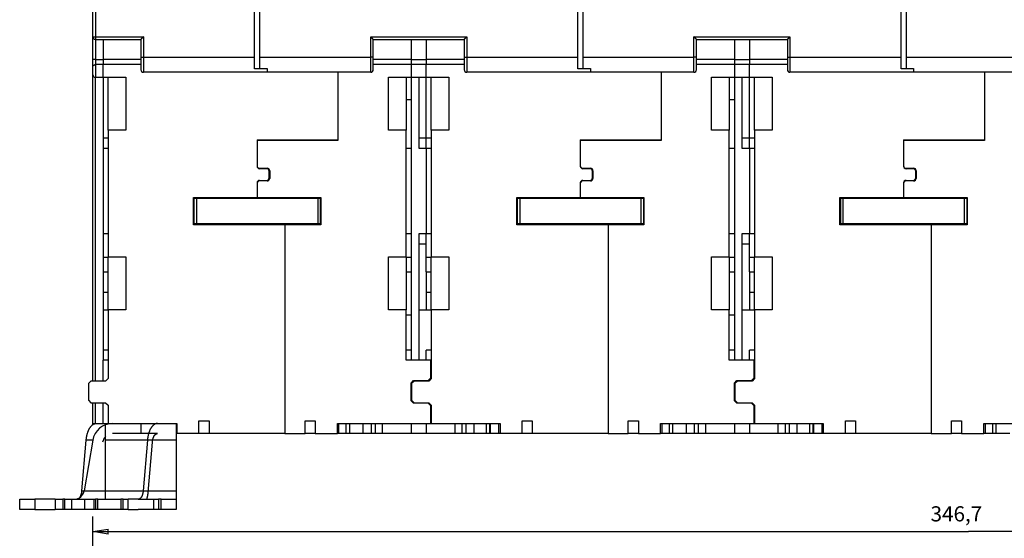
# Model space of a CAD drawing. Extents: x 113 to 841, y 0 to 544.
# Drawn here: x 389 to 584, y 333 to 436 of the extents above; entities that cross this region are included whole.
import ezdxf

# ---------------------------------------------------------------- set-up
doc = ezdxf.new("R2010")
doc.units = 0
doc.linetypes.add('HIDDENNEW0', pattern=[4.5, 1.5, -1.5, 1.5])
for name, color, linetype in [('5', 7, 'CONTINUOUS'), ('MUOTOVIIVAT', 40, 'HIDDENNEW0'), ('TANGVIIVATNONDEF', 3, 'HIDDENNEW0')]:
    doc.layers.add(name, color=color, linetype=linetype)
doc.styles.get("Standard").update_dxf_attribs({"font": 'monotxt.shx'})
doc.dimstyles.new('DSTYLE1', dxfattribs={"dimtxt": 3, "dimasz": 3, "dimexe": 3, "dimexo": 0, "dimgap": 2, "dimtad": 1, "dimrnd": 0.1, "dimzin": 3, "dimcen": 0.09, "dimazin": 3, "dimtp": 1, "dimtm": 1, "dimtfac": 1, "dimtofl": 0, "dimtmove": 0, "dimatfit": 3})

# ---------------------------------------------------------------- blocks, each defined once
blk = doc.blocks.new('_AH1')
at = {"color": 0, "linetype": 'CONTINUOUS'}
for p, q in [((-1, 0.166667), (0, 0)), ((-1, 0.166667), (-1, -0.166667)), ((0, 0), (-1, -0.166667)), ((0, 0), (-1, 0))]:
    blk.add_line(p, q, dxfattribs=at)
blk = doc.blocks.new('*D2295')
at = {"layer": '5', "color": 1, "linetype": 'CONTINUOUS'}
for p, q in [((403.90913, 261.25788), (403.90913, 337.25282)), ((750.60913, 223.21725), (750.60913, 337.25282)), ((403.90913, 334.25282), (577.25913, 334.25282)), ((750.60913, 334.25282), (577.25913, 334.25282))]:
    blk.add_line(p, q, dxfattribs=at)
at = {"layer": '5', "color": 1, "xscale": 3, "yscale": 3, "zscale": 3, "rotation": 180}
blk.add_blockref('_AH1', (403.90913, 334.25282), dxfattribs=at)
at = {"layer": '5', "color": 1, "xscale": 3, "yscale": 3, "zscale": 3}
blk.add_blockref('_AH1', (750.60913, 334.25282), dxfattribs=at)
at = {"layer": '5', "color": 1, "linetype": 'CONTINUOUS'}
blk.add_text('346,7', height=3, rotation=360, dxfattribs=at).set_placement((569.75913, 336.25382))

msp = doc.modelspace()

# ---------------------------------------------------------------- linework, layer by layer
at = {"layer": 'MUOTOVIIVAT', "color": 40, "linetype": 'CONTINUOUS'}
for p, q in [((403.90913, 432.13452), (403.90913, 524.63452)), ((435.90913, 428.13452), (435.90913, 526.13452)), ((436.90913, 526.13452), (436.90913, 428.13452)), ((499.90913, 428.13452), (499.90913, 526.13452)), ((500.90913, 526.13452), (500.90913, 428.13452)), ((563.90913, 428.13452), (563.90913, 526.13452)), ((564.90913, 526.13452), (564.90913, 428.13452)), ((403.90913, 427.63452), (403.90913, 432.13455)), ((404.40913, 431.63452), (413.40913, 431.63452)), ((405.90913, 431.63448), (405.90913, 427.63452)), ((413.40913, 431.63452), (413.40913, 428.13452)), ((459.40913, 431.63452), (477.40913, 431.63452)), ((459.40913, 428.13452), (459.40913, 431.63452)), ((466.90913, 431.63448), (466.90913, 427.63452)), ((469.90913, 431.63448), (469.90913, 427.63452)), ((477.40913, 431.63452), (477.40913, 428.13452)), ((523.40913, 431.63452), (541.40913, 431.63452)), ((523.40913, 428.13452), (523.40913, 431.63452)), ((530.90913, 431.63448), (530.90913, 427.63452)), ((533.90913, 431.63448), (533.90913, 427.63452)), ((541.40913, 431.63452), (541.40913, 428.13452)), ((403.90913, 426.2203), (403.90913, 427.63452)), ((405.90913, 427.63452), (405.90913, 426.63452)), ((413.40913, 427.63352), (405.90913, 427.63352)), ((413.40913, 428.13452), (413.40913, 425.63452)), ((435.90913, 425.81288), (435.90913, 428.13452)), ((436.90913, 428.13452), (436.90913, 425.89845)), ((459.40913, 425.63452), (459.40913, 428.13452)), ((466.90913, 427.63352), (459.40913, 427.63352)), ((466.90913, 427.63452), (466.90913, 426.63452)), ((466.90913, 427.63452), (469.90913, 427.63452)), ((469.90913, 427.63452), (469.90913, 426.63452)), ((477.40913, 427.63352), (469.90913, 427.63352)), ((477.40913, 428.13452), (477.40913, 425.63452)), ((499.90913, 425.81288), (499.90913, 428.13452)), ((500.90913, 428.13452), (500.90913, 425.89845)), ((523.40913, 425.63452), (523.40913, 428.13452)), ((530.90913, 427.63352), (523.40913, 427.63352)), ((530.90913, 427.63452), (530.90913, 426.63452)), ((530.90913, 427.63452), (533.90913, 427.63452)), ((533.90913, 427.63452), (533.90913, 426.63452)), ((541.40913, 427.63352), (533.90913, 427.63352)), ((541.40913, 428.13452), (541.40913, 425.63452)), ((563.90913, 425.81288), (563.90913, 428.13452)), ((564.90913, 428.13452), (564.90913, 425.89845)), ((403.90913, 424.63452), (403.90913, 426.2203)), ((405.90913, 426.63452), (404.40913, 426.63452)), ((405.90913, 424.13452), (405.90913, 426.63452)), ((413.40913, 426.63352), (405.90913, 426.63352)), ((438.40913, 425.13452), (413.90913, 425.13452)), ((438.40913, 425.81288), (435.90913, 425.81288)), ((436.90913, 425.89845), (438.40913, 425.89845)), ((438.40913, 425.89845), (438.40913, 425.13452)), ((458.90913, 425.13452), (438.40913, 425.13452)), ((452.40913, 425.13452), (452.40913, 411.63352)), ((466.90913, 426.63352), (459.40913, 426.63352)), ((466.90913, 426.63452), (466.90913, 424.13452)), ((469.90913, 426.63452), (466.90913, 426.63452)), ((469.90913, 424.13452), (469.90913, 426.63452)), ((477.40913, 426.63352), (469.90913, 426.63352)), ((502.40913, 425.13452), (477.90913, 425.13452)), ((502.40913, 425.81288), (499.90913, 425.81288)), ((500.90913, 425.89845), (502.40913, 425.89845)), ((502.40913, 425.89845), (502.40913, 425.81288)), ((502.40913, 425.81288), (502.40913, 425.13452)), ((522.90913, 425.13452), (502.40913, 425.13452)), ((516.40913, 425.13452), (516.40913, 411.63352)), ((530.90913, 426.63352), (523.40913, 426.63352)), ((530.90913, 426.63452), (530.90913, 424.13452)), ((533.90913, 426.63452), (530.90913, 426.63452)), ((533.90913, 424.13452), (533.90913, 426.63452)), ((541.40913, 426.63352), (533.90913, 426.63352)), ((566.40913, 425.13452), (541.90913, 425.13452)), ((566.40913, 425.81288), (563.90913, 425.81288)), ((564.90913, 425.89845), (566.40913, 425.89845)), ((566.40913, 425.89845), (566.40913, 425.81288)), ((566.40913, 425.81288), (566.40913, 425.13452)), ((586.90913, 425.13452), (566.40913, 425.13452)), ((580.40913, 425.13456), (580.40913, 411.63352)), ((403.90913, 364.03352), (403.90913, 424.63452)), ((404.40913, 424.13452), (405.90913, 424.13452)), ((405.90913, 424.13352), (405.90913, 424.13452)), ((405.90913, 424.13452), (405.90913, 368.13354)), ((405.90913, 424.13352), (410.40913, 424.13352)), ((406.90913, 413.63352), (406.90913, 424.13352)), ((410.40913, 424.13352), (410.40913, 413.63352)), ((462.40913, 413.63352), (462.40913, 424.13352)), ((462.40913, 424.13352), (466.90913, 424.13352)), ((465.90913, 424.13352), (465.90913, 413.63352)), ((466.90913, 424.13352), (466.90913, 424.13452)), ((466.90913, 424.13452), (469.90913, 424.13452)), ((466.90913, 424.13452), (466.90913, 368.13452)), ((468.40913, 424.13452), (468.40913, 410.13452)), ((469.90913, 424.13352), (469.90913, 424.13452)), ((469.90913, 424.13352), (474.40913, 424.13352)), ((469.90913, 412.13352), (469.90913, 424.1335)), ((470.90913, 413.63352), (470.90913, 424.13352)), ((474.40913, 424.13352), (474.40913, 413.63352)), ((526.40913, 413.63352), (526.40913, 424.13352)), ((526.40913, 424.13352), (530.90913, 424.13352)), ((529.90913, 424.13352), (529.90913, 413.63352)), ((530.90913, 424.13352), (530.90913, 424.13452)), ((530.90913, 424.13452), (533.90913, 424.13452)), ((530.90913, 424.13452), (530.90913, 368.13452)), ((532.40913, 424.13452), (532.40913, 410.13452)), ((533.90913, 424.13352), (533.90913, 424.13452)), ((533.90913, 424.13352), (538.40913, 424.13352)), ((533.90913, 412.13352), (533.90913, 424.1335)), ((534.90913, 413.63352), (534.90913, 424.13352)), ((538.40913, 424.13352), (538.40913, 413.63352)), ((466.90913, 419.66475), (465.90913, 419.66475)), ((530.90913, 419.66475), (529.90913, 419.66475)), ((406.90913, 413.63352), (406.90913, 388.63352)), ((410.40913, 413.63352), (406.90913, 413.63352)), ((465.90913, 413.63352), (462.40913, 413.63352)), ((465.90913, 388.63352), (465.90913, 413.63352)), ((470.90913, 413.63352), (470.90913, 388.63352)), ((474.40913, 413.63352), (470.90913, 413.63352)), ((529.90913, 413.63352), (526.40913, 413.63352)), ((529.90913, 388.63352), (529.90913, 413.63352)), ((534.90913, 413.63352), (534.90913, 388.63352)), ((538.40913, 413.63352), (534.90913, 413.63352)), ((405.90913, 412.13352), (406.90913, 412.13352)), ((436.40913, 411.73352), (436.40913, 411.63352)), ((436.40913, 411.73352), (452.40913, 411.73352)), ((452.40913, 411.63352), (436.40913, 411.63352)), ((436.40913, 411.63352), (436.40913, 406.63352)), ((449.60913, 411.7335), (449.60913, 411.63352)), ((468.40914, 412.13452), (469.9091, 412.13452)), ((469.90913, 410.13451), (469.90913, 412.13352)), ((469.90913, 412.13352), (470.90913, 412.13352)), ((500.40913, 411.73352), (500.40913, 411.63352)), ((500.40913, 411.73352), (516.40913, 411.73352)), ((516.40913, 411.63352), (500.40913, 411.63352)), ((500.40913, 411.63352), (500.40913, 406.63352)), ((513.60913, 411.7335), (513.60913, 411.63352)), ((532.40916, 412.13452), (533.90912, 412.13452)), ((533.90913, 410.13451), (533.90913, 412.13352)), ((533.90913, 412.13352), (534.90913, 412.13352)), ((564.40913, 411.73352), (564.40913, 411.63352)), ((564.40913, 411.73352), (580.40913, 411.73352)), ((580.40913, 411.63352), (564.40913, 411.63352)), ((564.40913, 411.63352), (564.40913, 406.63352)), ((577.60913, 411.7335), (577.60913, 411.63352)), ((405.90913, 410.13352), (406.90913, 410.13352)), ((465.90913, 410.13352), (466.90913, 410.13352)), ((468.40913, 410.13452), (469.90913, 410.13452)), ((469.90913, 410.13452), (469.90913, 393.13452)), ((469.90913, 410.13352), (470.90913, 410.13352)), ((529.90913, 410.13352), (530.90913, 410.13352)), ((532.40913, 410.13452), (533.90913, 410.13452)), ((533.90913, 410.13452), (533.90913, 393.13452)), ((533.90913, 410.13352), (534.90913, 410.13352)), ((436.40913, 406.63352), (436.40913, 406.53352)), ((436.90913, 406.13352), (438.40913, 406.13352)), ((438.30913, 406.03352), (436.90913, 406.03352)), ((438.80913, 404.23352), (438.80913, 405.53352)), ((438.90913, 405.63352), (438.90913, 404.13352)), ((500.40913, 406.63352), (500.40913, 406.53352)), ((500.90913, 406.13352), (502.40913, 406.13352)), ((502.30913, 406.03352), (500.90913, 406.03352)), ((502.80913, 404.23352), (502.80913, 405.53352)), ((502.90913, 405.63352), (502.90913, 404.13352)), ((564.40913, 406.63352), (564.40913, 406.53352)), ((564.90913, 406.13352), (566.40913, 406.13352)), ((566.30913, 406.03352), (564.90913, 406.03352)), ((566.80913, 404.23352), (566.80913, 405.53352)), ((566.90913, 405.63352), (566.90913, 404.13352)), ((436.90913, 403.73352), (438.30913, 403.73352)), ((438.40913, 403.63352), (436.90913, 403.63352)), ((500.90913, 403.73352), (502.30913, 403.73352)), ((502.40913, 403.63352), (500.90913, 403.63352)), ((564.90913, 403.73352), (566.30913, 403.73352)), ((566.40913, 403.63352), (564.90913, 403.63352)), ((436.40913, 403.23352), (436.40913, 403.13352)), ((436.40913, 403.13352), (436.40913, 400.33352)), ((500.40913, 403.23352), (500.40913, 403.13352)), ((500.40913, 403.13352), (500.40913, 400.33352)), ((564.40913, 403.23352), (564.40913, 403.13352)), ((564.40913, 403.13352), (564.40913, 400.33352)), ((423.80913, 394.93352), (423.80913, 400.33352)), ((423.80913, 400.33352), (436.40913, 400.33352)), ((423.90913, 400.13352), (423.90913, 395.13352)), ((424.40913, 400.13352), (423.90913, 400.13352)), ((448.40913, 400.13352), (424.40913, 400.13352)), ((424.40913, 400.13352), (424.40913, 395.13352)), ((436.40913, 400.33352), (436.40913, 400.1335)), ((436.40913, 400.33352), (449.00913, 400.33352)), ((448.90913, 400.13352), (448.40913, 400.13352)), ((448.40913, 400.13352), (448.40913, 395.13352)), ((448.90913, 400.13352), (448.90913, 395.13352)), ((449.00913, 400.33352), (449.00913, 394.93352)), ((487.80913, 394.93352), (487.80913, 400.33352)), ((487.80913, 400.33352), (500.40913, 400.33352)), ((487.90913, 400.13352), (487.90913, 395.13352)), ((488.40913, 400.13352), (487.90913, 400.13352)), ((512.40913, 400.13352), (488.40913, 400.13352)), ((488.40913, 400.13352), (488.40913, 395.13352)), ((500.40913, 400.33352), (500.40913, 400.1335)), ((500.40913, 400.33352), (513.00913, 400.33352)), ((512.90913, 400.13352), (512.40913, 400.13352)), ((512.40913, 400.13352), (512.40913, 395.13352)), ((512.90913, 400.13352), (512.90913, 395.13352)), ((513.00913, 400.33352), (513.00913, 394.93352)), ((551.80913, 394.93352), (551.80913, 400.33352)), ((551.80913, 400.33352), (564.40913, 400.33352)), ((551.90913, 400.13352), (551.90913, 395.13352)), ((552.40913, 400.13352), (551.90913, 400.13352)), ((576.40913, 400.13352), (552.40913, 400.13352)), ((552.40913, 400.13352), (552.40913, 395.13352)), ((564.40913, 400.33352), (564.40913, 400.1335)), ((564.40913, 400.33352), (577.00913, 400.33352)), ((576.90913, 400.13352), (576.40913, 400.13352)), ((576.40913, 400.13352), (576.40913, 395.13352)), ((576.90913, 400.13352), (576.90913, 395.13352)), ((577.00913, 400.33352), (577.00913, 394.93352)), ((441.90913, 394.93352), (423.80913, 394.93352)), ((423.90913, 395.13352), (423.90913, 394.93352)), ((424.40913, 395.13352), (423.90913, 395.13352)), ((448.40913, 395.13352), (424.40913, 395.13352)), ((441.90913, 394.93352), (441.90913, 353.63352)), ((449.00913, 394.93352), (441.90913, 394.93352)), ((448.90913, 395.13352), (448.40913, 395.13352)), ((448.90913, 394.93352), (448.90913, 395.13352)), ((505.90913, 394.93352), (487.80913, 394.93352)), ((487.90913, 395.13352), (487.90913, 394.93352)), ((488.40913, 395.13352), (487.90913, 395.13352)), ((512.40913, 395.13352), (488.40913, 395.13352)), ((505.90913, 394.93352), (505.90913, 353.63352)), ((513.00913, 394.93352), (505.90913, 394.93352)), ((512.90913, 395.13352), (512.40913, 395.13352)), ((512.90913, 394.93352), (512.90913, 395.13352)), ((569.90913, 394.93352), (551.80913, 394.93352)), ((551.90913, 395.13352), (551.90913, 394.93352)), ((552.40913, 395.13352), (551.90913, 395.13352)), ((576.40913, 395.13352), (552.40913, 395.13352)), ((569.90913, 394.93352), (569.90913, 353.63352)), ((577.00913, 394.93352), (569.90913, 394.93352)), ((576.90913, 395.13352), (576.40913, 395.13352)), ((576.90913, 394.93352), (576.90913, 395.13352)), ((406.90913, 393.13352), (405.90913, 393.13352)), ((466.90913, 393.13352), (465.90913, 393.13352)), ((469.90913, 393.13452), (468.40913, 393.13452)), ((468.40913, 393.13452), (468.40913, 368.13452)), ((469.90913, 393.13352), (469.90913, 393.13452)), ((470.90913, 393.13352), (469.90913, 393.13352)), ((469.90913, 388.47283), (469.90913, 393.13351)), ((530.90913, 393.13352), (529.90913, 393.13352)), ((533.90913, 393.13452), (532.40913, 393.13452)), ((532.40913, 393.13452), (532.40913, 368.13452)), ((533.90913, 393.13352), (533.90913, 393.13452)), ((534.90913, 393.13352), (533.90913, 393.13352)), ((533.90913, 388.47283), (533.90913, 393.13351)), ((469.9091, 391.13452), (468.40914, 391.13452)), ((533.90912, 391.13452), (532.40916, 391.13452)), ((406.90913, 388.47283), (405.90913, 388.47283)), ((406.90913, 378.13355), (406.90913, 388.63352)), ((406.90913, 388.63352), (410.40913, 388.63352)), ((410.40913, 388.63352), (410.40913, 378.13352)), ((462.40913, 388.63352), (465.90913, 388.63352)), ((462.40913, 378.13352), (462.40913, 388.63352)), ((465.90913, 388.63352), (465.90913, 378.13355)), ((469.90913, 385.63352), (469.90913, 388.47283)), ((470.90913, 388.47283), (469.90913, 388.47283)), ((470.90913, 378.13355), (470.90913, 388.63352)), ((470.90913, 388.63352), (474.40913, 388.63352)), ((474.40913, 388.63352), (474.40913, 378.13352)), ((526.40913, 388.63352), (529.90913, 388.63352)), ((526.40913, 378.13352), (526.40913, 388.63352)), ((529.90913, 388.63352), (529.90913, 378.13355)), ((533.90913, 385.63352), (533.90913, 388.47283)), ((534.90913, 388.47283), (533.90913, 388.47283)), ((534.90913, 378.13355), (534.90913, 388.63352)), ((534.90913, 388.63352), (538.40913, 388.63352)), ((538.40913, 388.63352), (538.40913, 378.13352)), ((405.90913, 385.63352), (406.90913, 385.63352)), ((465.90913, 385.63352), (466.90913, 385.63352)), ((469.90913, 385.63352), (470.90913, 385.63352)), ((469.90913, 385.63352), (469.90913, 378.13452)), ((529.90913, 385.63352), (530.90913, 385.63352)), ((533.90913, 385.63352), (534.90913, 385.63352)), ((533.90913, 385.63352), (533.90913, 378.13452)), ((405.90913, 381.63352), (406.90913, 381.63352)), ((469.90913, 381.63352), (470.90913, 381.63352)), ((533.90913, 381.63352), (534.90913, 381.63352)), ((405.90913, 378.13352), (406.90913, 378.13352)), ((406.90913, 378.13352), (406.90913, 364.53352)), ((410.40913, 378.13352), (406.90913, 378.13352)), ((465.90913, 378.13352), (462.40913, 378.13352)), ((465.90913, 368.13352), (465.90913, 378.13352)), ((465.90913, 377.13352), (466.90913, 377.13352)), ((468.40914, 378.13452), (469.9091, 378.13452)), ((469.90913, 378.13352), (469.90913, 378.13455)), ((469.90913, 378.13352), (470.90913, 378.13352)), ((470.90913, 378.13352), (470.90913, 364.53352)), ((474.40913, 378.13352), (470.90913, 378.13352)), ((529.90913, 378.13352), (526.40913, 378.13352)), ((529.90913, 368.13352), (529.90913, 378.13352)), ((529.90913, 377.13352), (530.90913, 377.13352)), ((532.40916, 378.13452), (533.90912, 378.13452)), ((533.90913, 378.13352), (533.90913, 378.13455)), ((533.90913, 378.13352), (534.90913, 378.13352)), ((534.90913, 378.13352), (534.90913, 364.53352)), ((538.40913, 378.13352), (534.90913, 378.13352)), ((406.90913, 370.13352), (405.90913, 370.13352)), ((466.90913, 370.13352), (465.90913, 370.13352)), ((469.90913, 368.13454), (469.90913, 370.13352)), ((470.90913, 370.13352), (469.90913, 370.13352)), ((530.90913, 370.13352), (529.90913, 370.13352)), ((533.90913, 368.13454), (533.90913, 370.13352)), ((534.90913, 370.13352), (533.90913, 370.13352)), ((405.90913, 364.03352), (405.90913, 368.13352)), ((406.90913, 368.13352), (405.90913, 368.13352)), ((470.80913, 368.13352), (465.90913, 368.13352)), ((466.90913, 368.13452), (466.90913, 368.13354)), ((469.90913, 368.13452), (469.90913, 368.13354)), ((470.90913, 368.13352), (470.80913, 368.13352)), ((470.80913, 364.63352), (470.80913, 368.13352)), ((534.80913, 368.13352), (529.90913, 368.13352)), ((530.90913, 368.13452), (530.90913, 368.13354)), ((533.90913, 368.13452), (533.90913, 368.13354)), ((534.80913, 364.63352), (534.80913, 368.13352)), ((534.90913, 368.13352), (534.80915, 368.13352)), ((470.30913, 364.13352), (470.80913, 364.63352)), ((470.80913, 364.63352), (470.80913, 364.43348)), ((534.30913, 364.13352), (534.80913, 364.63352)), ((534.80913, 364.63352), (534.80913, 364.43357)), ((403.50913, 364.03352), (403.00913, 363.53352)), ((403.00913, 363.53352), (403.00913, 360.23352)), ((406.40913, 364.03352), (403.50913, 364.03352)), ((406.90913, 364.53352), (406.40913, 364.03352)), ((466.90913, 363.63352), (467.40913, 364.13352)), ((466.90913, 360.13352), (466.90913, 363.63352)), ((467.50913, 364.03352), (467.00913, 363.53352)), ((467.00913, 363.53352), (467.00913, 360.23352)), ((467.40913, 364.13352), (470.30913, 364.13352)), ((470.40913, 364.03352), (467.50913, 364.03352)), ((470.90913, 364.53352), (470.40913, 364.03352)), ((530.90913, 363.63352), (531.40913, 364.13352)), ((530.90913, 360.13352), (530.90913, 363.63352)), ((531.50913, 364.03352), (531.00913, 363.53352)), ((531.00913, 363.53352), (531.00913, 360.23352)), ((531.40913, 364.13352), (534.30913, 364.13352)), ((534.40913, 364.03352), (531.50913, 364.03352)), ((534.90913, 364.53352), (534.40913, 364.03352)), ((403.00913, 360.23352), (403.50913, 359.73352)), ((403.50913, 359.73352), (406.40913, 359.73352)), ((403.90913, 355.63452), (403.90913, 359.73353)), ((405.90913, 355.63352), (405.90913, 359.73353)), ((406.40913, 359.73352), (406.90913, 359.23352)), ((406.90913, 359.23352), (406.90913, 355.63352)), ((467.40913, 359.63352), (466.90913, 360.13352)), ((467.00913, 360.23352), (467.50913, 359.73352)), ((470.30913, 359.63352), (467.40913, 359.63352)), ((467.50913, 359.73352), (470.40913, 359.73352)), ((470.80913, 359.13352), (470.30913, 359.63352)), ((470.40913, 359.73352), (470.90913, 359.23352)), ((470.80913, 359.33352), (470.80913, 359.13352)), ((470.80913, 355.63352), (470.80913, 359.13352)), ((470.90913, 359.23352), (470.90913, 355.63352)), ((531.40913, 359.63352), (530.90913, 360.13352)), ((531.00913, 360.23352), (531.50913, 359.73352)), ((534.30913, 359.63352), (531.40913, 359.63352)), ((531.50913, 359.73352), (534.40913, 359.73352)), ((534.80913, 359.13352), (534.30913, 359.63352)), ((534.40913, 359.73352), (534.90913, 359.23352)), ((534.80913, 359.33349), (534.80913, 359.13352)), ((534.80913, 355.63352), (534.80913, 359.13352)), ((534.90913, 359.23352), (534.90913, 355.63352)), ((403.90913, 355.63452), (404.40913, 355.63452)), ((403.90913, 355.42466), (403.90913, 355.63452)), ((404.40913, 355.63452), (405.90913, 355.63452)), ((405.90913, 355.63352), (406.90913, 355.63352)), ((406.40913, 352.29774), (406.40913, 355.63352)), ((406.90913, 355.63352), (420.50913, 355.63352)), ((413.40913, 355.63352), (413.40913, 353.63352)), ((420.40913, 355.63352), (420.40913, 352.29774)), ((420.50913, 355.63352), (420.50913, 353.63352)), ((424.90913, 353.63352), (424.90913, 356.13352)), ((424.90913, 356.13352), (426.90913, 356.13352)), ((426.90913, 356.13352), (426.90913, 353.63352)), ((445.90913, 356.13352), (447.90913, 356.13352)), ((445.90913, 353.63352), (445.90913, 356.13352)), ((447.90913, 356.13352), (447.90913, 353.63352)), ((452.30913, 355.63352), (470.80913, 355.63352)), ((452.30913, 353.63352), (452.30913, 355.63352)), ((452.60945, 353.63352), (452.60945, 355.63352)), ((454.07319, 353.63352), (454.07319, 355.63352)), ((454.7454, 353.63352), (454.7454, 355.63352)), ((457.4292, 353.63352), (457.4292, 355.63352)), ((458.98055, 355.63352), (458.98055, 353.63352)), ((459.83771, 353.63352), (459.83771, 355.63352)), ((461.2718, 353.63352), (461.2718, 355.63352)), ((466.90913, 355.63452), (466.90913, 353.63452)), ((469.90913, 355.63452), (469.90913, 353.63452)), ((470.80913, 355.63352), (470.90913, 355.63352)), ((470.90913, 355.63352), (484.50913, 355.63352)), ((475.54646, 355.63352), (475.54646, 353.63352)), ((476.98055, 355.63352), (476.98055, 353.63352)), ((477.83771, 353.63352), (477.83771, 355.63352)), ((479.2993, 355.63352), (479.2993, 353.63352)), ((481.78132, 355.63352), (481.78132, 353.63352)), ((482.52365, 353.63352), (482.52365, 355.63352)), ((482.57836, 355.63352), (482.57836, 353.63352)), ((484.20881, 355.63352), (484.20881, 353.63352)), ((484.50913, 355.63352), (484.50913, 353.63352)), ((488.90913, 353.63352), (488.90913, 356.13352)), ((488.90913, 356.13352), (490.90913, 356.13352)), ((490.90913, 356.13352), (490.90913, 353.63352)), ((509.90913, 356.13352), (511.90913, 356.13352)), ((509.90913, 353.63352), (509.90913, 356.13352)), ((511.90913, 356.13352), (511.90913, 353.63352)), ((516.30913, 355.63352), (534.80913, 355.63352)), ((516.30913, 353.63352), (516.30913, 355.63352)), ((516.60945, 353.63352), (516.60945, 355.63352)), ((518.07319, 353.63352), (518.07319, 355.63352)), ((518.7454, 353.63352), (518.7454, 355.63352)), ((521.4292, 353.63352), (521.4292, 355.63352)), ((522.98055, 355.63352), (522.98055, 353.63352)), ((523.83771, 353.63352), (523.83771, 355.63352)), ((525.2718, 353.63352), (525.2718, 355.63352)), ((530.90913, 355.63452), (530.90913, 353.63452)), ((533.90913, 355.63452), (533.90913, 353.63452)), ((534.80915, 355.63352), (534.90913, 355.63352)), ((534.90913, 355.63352), (548.50913, 355.63352)), ((539.54646, 355.63352), (539.54646, 353.63352)), ((540.98055, 355.63352), (540.98055, 353.63352)), ((541.83771, 353.63352), (541.83771, 355.63352)), ((543.2993, 355.63352), (543.2993, 353.63352)), ((545.78132, 355.63352), (545.78132, 353.63352)), ((546.52365, 353.63352), (546.52365, 355.63352)), ((546.57836, 355.63352), (546.57836, 353.63352)), ((548.20881, 355.63352), (548.20881, 353.63352)), ((548.50913, 355.63352), (548.50913, 353.63352)), ((552.90913, 353.63352), (552.90913, 356.13352)), ((552.90913, 356.13352), (554.90913, 356.13352)), ((554.90913, 356.13352), (554.90913, 353.63352)), ((573.90913, 356.13352), (575.90913, 356.13352)), ((573.90913, 353.63352), (573.90913, 356.13352)), ((575.90913, 356.13352), (575.90913, 353.63352)), ((580.30913, 355.63352), (598.80913, 355.63352)), ((580.30913, 353.63352), (580.30913, 355.63352)), ((580.60945, 353.63352), (580.60945, 355.63352)), ((582.07319, 353.63352), (582.07319, 355.63352)), ((582.7454, 353.63352), (582.7454, 355.63352)), ((413.40913, 353.63352), (407.80913, 353.63352)), ((416.67133, 353.63352), (413.40913, 353.63352)), ((424.90913, 353.63352), (420.50913, 353.63352)), ((426.90913, 353.63352), (424.90913, 353.63352)), ((441.90913, 353.63352), (426.90913, 353.63352)), ((441.90913, 353.63352), (445.90913, 353.63352)), ((447.90913, 353.63352), (445.90913, 353.63352)), ((447.90913, 353.63352), (452.30913, 353.63352)), ((452.60945, 353.63352), (452.30917, 353.63352)), ((454.07319, 353.63352), (452.60945, 353.63352)), ((454.7454, 353.63352), (454.0732, 353.63352)), ((457.4292, 353.63352), (454.7454, 353.63352)), ((458.98055, 353.63352), (457.4292, 353.63352)), ((459.83771, 353.63352), (458.98055, 353.63352)), ((461.2718, 353.63352), (459.83771, 353.63352)), ((466.90913, 353.63352), (461.2718, 353.63352)), ((469.90913, 353.63452), (466.90913, 353.63452)), ((466.90913, 353.63447), (466.90913, 353.63352)), ((469.90913, 353.63352), (469.90913, 353.63447)), ((475.54646, 353.63352), (469.90913, 353.63352)), ((476.98055, 353.63352), (475.54646, 353.63352)), ((477.83771, 353.63352), (476.98055, 353.63352)), ((479.2993, 353.63352), (477.83771, 353.63352)), ((481.78132, 353.63352), (479.2993, 353.63352)), ((482.52365, 353.63352), (481.78132, 353.63352)), ((482.57836, 353.63352), (482.52365, 353.63352)), ((484.20881, 353.63352), (482.57836, 353.63352)), ((484.50911, 353.63352), (484.20881, 353.63352)), ((488.90913, 353.63352), (484.50913, 353.63352)), ((490.90913, 353.63352), (488.90914, 353.63352)), ((505.90913, 353.63352), (490.90913, 353.63352)), ((505.90913, 353.63352), (509.90913, 353.63352)), ((511.90913, 353.63352), (509.90913, 353.63352)), ((511.90913, 353.63352), (516.30913, 353.63352)), ((516.60945, 353.63352), (516.30913, 353.63352)), ((518.07319, 353.63352), (516.60945, 353.63352)), ((518.7454, 353.63352), (518.07321, 353.63352)), ((521.4292, 353.63352), (518.7454, 353.63352)), ((522.98055, 353.63352), (521.4292, 353.63352)), ((523.83771, 353.63352), (522.98055, 353.63352)), ((525.2718, 353.63352), (523.83771, 353.63352)), ((530.90913, 353.63352), (525.2718, 353.63352)), ((533.90913, 353.63452), (530.90913, 353.63452)), ((530.90913, 353.63447), (530.90913, 353.63352)), ((533.90913, 353.63352), (533.90913, 353.63447)), ((539.54646, 353.63352), (533.90913, 353.63352)), ((540.98055, 353.63352), (539.54646, 353.63352)), ((541.83771, 353.63352), (540.98055, 353.63352)), ((543.2993, 353.63352), (541.83771, 353.63352)), ((545.78132, 353.63352), (543.2993, 353.63352)), ((546.52365, 353.63352), (545.78132, 353.63352)), ((546.57836, 353.63352), (546.52365, 353.63352)), ((548.20881, 353.63352), (546.57836, 353.63352)), ((548.50913, 353.63352), (548.20881, 353.63352)), ((552.90913, 353.63352), (548.50913, 353.63352)), ((554.90913, 353.63352), (552.90915, 353.63352)), ((569.90913, 353.63352), (554.90913, 353.63352)), ((569.90913, 353.63352), (573.90913, 353.63352)), ((575.90913, 353.63352), (573.90913, 353.63352)), ((575.90913, 353.63352), (580.30913, 353.63352)), ((580.60945, 353.63352), (580.30911, 353.63352)), ((582.07319, 353.63352), (580.60945, 353.63352)), ((582.7454, 353.63352), (582.07323, 353.63352)), ((585.4292, 353.63352), (582.7454, 353.63352)), ((401.73307, 342.30142), (402.57472, 352.29774)), ((403.86466, 352.29774), (402.18136, 342.30142)), ((403.86466, 352.29774), (402.57472, 352.29774)), ((406.40913, 342.30142), (406.40913, 352.29774)), ((408.63687, 352.29774), (406.40913, 352.29774)), ((414.69908, 352.29774), (408.63687, 352.29774)), ((414.69908, 352.29774), (413.85743, 342.30142)), ((420.40913, 352.29774), (414.69907, 352.29774)), ((414.84354, 341.96931), (415.68519, 351.96563)), ((420.40913, 352.29774), (420.40913, 342.30142)), ((401.73307, 342.30142), (406.40917, 342.30142)), ((406.40913, 340.63352), (406.40913, 342.30142)), ((406.40913, 342.30142), (407.7952, 342.30142)), ((407.7952, 342.30142), (413.85743, 342.30142)), ((413.85741, 342.30142), (420.40913, 342.30142)), ((420.40913, 342.30142), (420.40913, 340.63352)), ((389.40913, 340.63352), (392.40913, 340.63352)), ((389.40913, 338.63352), (389.40913, 340.63352)), ((396.44502, 340.63352), (392.40913, 340.63352)), ((392.40913, 340.63352), (392.40913, 338.63352)), ((396.44503, 340.63352), (396.44503, 338.63352)), ((396.44503, 340.63352), (397.94503, 340.63352)), ((398.37804, 340.63352), (397.94503, 340.63352)), ((397.94503, 340.63352), (397.94503, 338.63352)), ((398.37804, 338.63352), (398.37804, 340.63352)), ((398.37804, 340.63352), (399.74407, 340.63352)), ((399.74407, 338.63352), (399.74407, 340.63352)), ((399.74407, 340.63352), (402.24407, 340.63352)), ((402.24407, 340.63352), (402.24407, 338.63352)), ((402.24407, 340.63352), (404.07417, 340.63352)), ((404.07419, 340.63352), (404.07419, 338.63352)), ((404.07419, 340.63352), (404.44022, 340.63352)), ((404.44022, 340.63352), (404.44022, 338.63352)), ((404.87323, 340.63352), (404.44022, 340.63352)), ((404.87323, 338.63352), (404.87323, 340.63352)), ((404.87323, 340.63352), (407.22214, 340.63352)), ((407.22214, 340.63352), (409.40913, 340.63352)), ((409.90913, 340.63352), (409.40913, 340.63352)), ((409.40913, 340.63352), (409.40913, 338.63352)), ((409.90913, 340.63352), (410.90913, 340.63352)), ((409.90913, 338.63352), (409.90913, 340.63352)), ((410.90913, 338.63352), (410.90913, 340.63352)), ((412.87131, 340.63352), (410.90914, 340.63352)), ((412.87131, 340.63352), (415.90913, 340.63352)), ((415.90913, 340.63352), (415.90913, 338.63352)), ((415.90913, 340.63352), (416.90913, 340.63352)), ((417.40913, 340.63352), (416.90913, 340.63352)), ((416.90913, 340.63352), (416.90913, 338.63352)), ((417.40913, 340.63352), (420.40913, 340.63352)), ((417.40913, 338.63352), (417.40913, 340.63352)), ((420.40913, 340.63352), (420.40913, 338.63352)), ((392.40913, 338.63352), (389.40913, 338.63352)), ((392.40913, 338.63352), (396.44502, 338.63352)), ((397.94503, 338.63352), (396.44503, 338.63352)), ((398.37804, 338.63352), (397.94503, 338.63352)), ((399.74407, 338.63352), (398.37804, 338.63352)), ((402.24407, 338.63352), (399.74407, 338.63352)), ((404.07417, 338.63352), (402.24407, 338.63352)), ((404.44022, 338.63352), (404.07419, 338.63352)), ((404.87323, 338.63352), (404.44022, 338.63352)), ((407.22214, 338.63352), (404.87323, 338.63352)), ((409.40913, 338.63352), (407.22214, 338.63352)), ((409.90913, 338.63352), (409.40913, 338.63352)), ((410.90913, 338.63352), (409.90913, 338.63352)), ((410.90914, 338.63352), (412.87131, 338.63352)), ((415.90913, 338.63352), (412.87132, 338.63352)), ((416.90913, 338.63352), (415.90913, 338.63352)), ((417.40913, 338.63352), (416.90913, 338.63352)), ((420.40913, 338.63352), (417.40913, 338.63352))]:
    msp.add_line(p, q, dxfattribs=at)
for points in [[(413.90915, 432.13455), (413.89764, 432.11936, -0.004676801), (413.88588, 432.10441, -0.004817143), (413.87383, 432.08971, -0.004706809), (413.86154, 432.07524, -0.004321638), (413.84903, 432.06101, -0.004044221), (413.83632, 432.047, -0.003797312), (413.82343, 432.03322, -0.003568447), (413.81039, 432.01964, -0.003293991), (413.79721, 432.00628, -0.003059363), (413.78392, 431.99311, -0.00279785), (413.77054, 431.98015, -0.002569664), (413.7571, 431.96736, -0.00230893), (413.74361, 431.95476, -0.002081736), (413.7301, 431.94234, -0.001821933), (413.71658, 431.93008, -0.001593863), (413.70309, 431.91799, -0.0013312), (413.68964, 431.90606, -0.001098626), (413.67626, 431.89427, -0.000829438), (413.66296, 431.88263, -0.000588257), (413.64977, 431.87113, -0.000307863), (413.63672, 431.85976, -0.000053039), (413.62382, 431.84852, 0.000244103), (413.61109, 431.83739, 0.000518713), (413.59856, 431.82638, 0.000839514), (413.58626, 431.81547, 0.001141181), (413.57419, 431.80466, 0.00149335), (413.5624, 431.79395, 0.001831896), (413.55088, 431.78333, 0.002227716), (413.53968, 431.77279, 0.002366242), (413.5288, 431.76237, 0.002242602), (413.51827, 431.7521, 0.00214876), (413.5081, 431.74202, 0.00202355), (413.49832, 431.73217, 0.001939582), (413.48894, 431.72257, 0.001833494), (413.47999, 431.71328, 0.001764835), (413.47147, 431.70432, 0.001668048), (413.46342, 431.69574, 0.001612336), (413.45584, 431.68755, 0.001528182), (413.44876, 431.67982, 0.001479715), (413.4422, 431.67256, 0.001392515), (413.43618, 431.66583, 0.001369839), (413.4307, 431.65964, 0.001324961), (413.42579, 431.65402, 0.001264319), (413.4215, 431.64908, 0.001104698), (413.4179, 431.64488, 0.001240825), (413.41474, 431.64117, 0.001422881), (413.41182, 431.63769, 0.001555175), (413.40916, 431.63448, 0.002009759)], [(459.40911, 431.63448), (459.40874, 431.63494, 0.016170618), (459.40769, 431.6362, 0.001346648), (459.40594, 431.6383, 0.000810372), (459.40353, 431.64117, 0.001178602), (459.40046, 431.64478, 0.001188914), (459.39677, 431.64908, 0.001197102), (459.39245, 431.65405, 0.001190459), (459.38756, 431.65964, 0.00126838), (459.38208, 431.66583, 0.001292968), (459.37606, 431.67256, 0.001364607), (459.3695, 431.67982, 0.001398722), (459.36242, 431.68755, 0.001478646), (459.35484, 431.69574, 0.001524347), (459.34679, 431.70432, 0.001611011), (459.33827, 431.71328, 0.001667827), (459.32932, 431.72257, 0.001764168), (459.31994, 431.73217, 0.001832727), (459.31016, 431.74202, 0.001939136), (459.29999, 431.7521, 0.002023288), (459.28946, 431.76237, 0.002148557), (459.27858, 431.77279, 0.002242465), (459.26738, 431.78333, 0.002366202), (459.25587, 431.79395, 0.002227702), (459.24407, 431.80466, 0.001831849), (459.232, 431.81547, 0.001493263), (459.2197, 431.82638, 0.001141036), (459.20717, 431.83739, 0.000839377), (459.19445, 431.84852, 0.000518652), (459.18154, 431.85976, 0.000243876), (459.16849, 431.87113, -0.000053708), (459.1553, 431.88263, -0.000308013), (459.14201, 431.89427, -0.000586877), (459.12862, 431.90606, -0.000830175), (459.11517, 431.91799, -0.001105212), (459.10168, 431.93009, -0.00132996), (459.08817, 431.94234, -0.001571453), (459.07466, 431.95476, -0.001828553), (459.06116, 431.96736, -0.002163579), (459.0477, 431.98018, -0.002286547), (459.03434, 431.99311, -0.002288149), (459.02115, 432.00616, -0.00288391), (459.00788, 432.01964, -0.003968601), (458.99447, 432.03369, -0.003008453), (458.98195, 432.047, -0.000577319), (458.97068, 432.05913, -0.005083006), (458.95673, 432.07524, -0.009879862), (458.93593, 432.10074, -0.004881595), (458.90913, 432.13455, -0.002515215)], [(477.40918, 431.63448), (477.40954, 431.63494, -0.01888665), (477.41059, 431.6362, -0.001633145), (477.41234, 431.6383, -0.000909348), (477.41475, 431.64117, -0.001228122), (477.41782, 431.64478, -0.001218196), (477.4215, 431.64908, -0.001216628), (477.42581, 431.65405, -0.00120418), (477.43071, 431.65964, -0.001278486), (477.43618, 431.66583, -0.001300633), (477.4422, 431.67256, -0.001370566), (477.44877, 431.67982, -0.001403431), (477.45584, 431.68755, -0.001482398), (477.46342, 431.69574, -0.001527368), (477.47147, 431.70432, -0.001613434), (477.47999, 431.71328, -0.00166978), (477.48894, 431.72257, -0.001765712), (477.49832, 431.73217, -0.001833946), (477.5081, 431.74202, -0.001940056), (477.51827, 431.7521, -0.002023967), (477.5288, 431.76237, -0.002149003), (477.53968, 431.77279, -0.002242725), (477.55088, 431.78333, -0.002366281), (477.5624, 431.79395, -0.002227741), (477.57419, 431.80466, -0.001831965), (477.58626, 431.81547, -0.001493443), (477.59856, 431.82638, -0.001141285), (477.61109, 431.83739, -0.000839684), (477.62382, 431.84852, -0.000519024), (477.63672, 431.85976, -0.000244304), (477.64977, 431.87113, 0.000053214), (477.66296, 431.88263, 0.000307463), (477.67626, 431.89427, 0.00058626), (477.68964, 431.90606, 0.000829497), (477.70309, 431.91799, 0.001104459), (477.71658, 431.93009, 0.001329143), (477.7301, 431.94234, 0.001570566), (477.7436, 431.95476, 0.001827579), (477.7571, 431.96736, 0.002162486), (477.77057, 431.98018, 0.002285413), (477.78393, 431.99311, 0.002287029), (477.79712, 432.00616, 0.00288254), (477.81039, 432.01964, 0.003966759), (477.8238, 432.03369, 0.003007027), (477.83633, 432.047, 0.000576984), (477.84759, 432.05913, 0.005080662), (477.86155, 432.07524, 0.00987525), (477.88235, 432.10074, 0.00487925), (477.90916, 432.13455, 0.002513984)], [(523.40913, 431.63448), (523.40875, 431.63494, 0.014725756), (523.4077, 431.6362, 0.001192588), (523.40595, 431.6383, 0.000757049), (523.40354, 431.64117, 0.001151906), (523.40046, 431.64478, 0.001173121), (523.39677, 431.64908, 0.001186567), (523.39246, 431.65405, 0.001183054), (523.38757, 431.65964, 0.001262925), (523.38209, 431.66583, 0.00128883), (523.37607, 431.67256, 0.00136139), (523.3695, 431.67982, 0.001396179), (523.36242, 431.68755, 0.001476619), (523.35484, 431.69574, 0.001522715), (523.34679, 431.70432, 0.001609702), (523.33827, 431.71328, 0.001666772), (523.32932, 431.72257, 0.001763333), (523.31994, 431.73217, 0.001832068), (523.31016, 431.74202, 0.001938638), (523.29999, 431.7521, 0.002022921), (523.28946, 431.76237, 0.002148315), (523.27858, 431.77279, 0.002242324), (523.26738, 431.78333, 0.00236616), (523.25587, 431.79395, 0.002227681), (523.24407, 431.80466, 0.001831786), (523.232, 431.81547, 0.001493166), (523.2197, 431.82638, 0.001140901), (523.20717, 431.83739, 0.000839211), (523.19445, 431.84852, 0.000518451), (523.18154, 431.85976, 0.000243644), (523.16849, 431.87113, -0.000053975), (523.1553, 431.88263, -0.000308312), (523.14201, 431.89427, -0.000587211), (523.12862, 431.90606, -0.000830543), (523.11517, 431.91799, -0.001105621), (523.10168, 431.93009, -0.001330403), (523.08817, 431.94234, -0.001571934), (523.07466, 431.95476, -0.00182908), (523.06117, 431.96736, -0.002164171), (523.0477, 431.98018, -0.002287159), (523.03435, 431.99311, -0.002288755), (523.02115, 432.00616, -0.00288465), (523.00788, 432.01964, -0.003969595), (522.99447, 432.03369, -0.003009222), (522.98195, 432.047, -0.0005775), (522.97069, 432.05913, -0.005084268), (522.95673, 432.07524, -0.009882341), (522.93595, 432.10074, -0.004882854), (522.90914, 432.13455, -0.002515875)], [(541.4091, 431.63448), (541.40948, 431.63494, -0.011117483), (541.41053, 431.6362, -0.000803778), (541.41229, 431.6383, -0.000622187), (541.41471, 431.64117, -0.001084324), (541.41778, 431.64478, -0.001133123), (541.42147, 431.64908, -0.001159882), (541.42579, 431.65405, -0.001164295), (541.43069, 431.65964, -0.001249104), (541.43617, 431.66583, -0.001278345), (541.44219, 431.67256, -0.001353238), (541.44876, 431.67982, -0.001389736), (541.45583, 431.68755, -0.001471485), (541.46342, 431.69574, -0.001518581), (541.47147, 431.70432, -0.001606386), (541.47999, 431.71328, -0.0016641), (541.48894, 431.72257, -0.00176122), (541.49832, 431.73217, -0.001830401), (541.5081, 431.74202, -0.001937378), (541.51827, 431.7521, -0.002021991), (541.5288, 431.76237, -0.002147705), (541.53968, 431.77279, -0.002241967), (541.55088, 431.78333, -0.002366052), (541.5624, 431.79395, -0.002227628), (541.57419, 431.80466, -0.001831626), (541.58626, 431.81547, -0.001492919), (541.59856, 431.82638, -0.001140561), (541.61109, 431.83739, -0.000838791), (541.62382, 431.84852, -0.000517941), (541.63672, 431.85976, -0.000243059), (541.64977, 431.87113, 0.00005465), (541.66296, 431.88263, 0.000309065), (541.67625, 431.89427, 0.000588056), (541.68964, 431.90606, 0.000831473), (541.70308, 431.91799, 0.001106653), (541.71658, 431.93009, 0.001331522), (541.73009, 431.94234, 0.001573149), (541.74359, 431.95476, 0.001830414), (541.75709, 431.96736, 0.002165668), (541.77055, 431.98018, 0.002288711), (541.78391, 431.99311, 0.002290288), (541.7971, 432.00616, 0.002886527), (541.81037, 432.01964, 0.003972118), (541.82377, 432.03369, 0.003011176), (541.83629, 432.047, 0.000577959), (541.84755, 432.05913, 0.005087477), (541.8615, 432.07524, 0.009888656), (541.88229, 432.10074, 0.004886066), (541.90909, 432.13455, 0.00251756)], [(403.90914, 426.22032), (403.90968, 426.23292, -0.007217401), (403.91056, 426.24523, -0.007502458), (403.91179, 426.25724, -0.007865741), (403.91338, 426.26898, -0.008250426), (403.91534, 426.28045, -0.008593128), (403.91766, 426.29168, -0.008882782), (403.92035, 426.30267, -0.009137709), (403.92342, 426.31344, -0.009333742), (403.92686, 426.32401, -0.009476734), (403.93069, 426.33439, -0.009550274), (403.93491, 426.34459, -0.009563247), (403.93951, 426.35463, -0.009504414), (403.94452, 426.36452, -0.009384675), (403.94991, 426.37428, -0.009199681), (403.95572, 426.38392, -0.008961476), (403.96193, 426.39345, -0.008670677), (403.96856, 426.4029, -0.008340717), (403.9756, 426.41227, -0.007974738), (403.98307, 426.42157, -0.007584078), (403.99095, 426.43083, -0.007170485), (403.99927, 426.44006, -0.006755525), (404.00802, 426.44927, -0.006340583), (404.01721, 426.45847, -0.005904573), (404.02683, 426.46769, -0.005436779), (404.03692, 426.47693, -0.005135199), (404.04743, 426.48619, -0.005022614), (404.05839, 426.49546, -0.005009302), (404.06978, 426.50469, -0.005174548), (404.08159, 426.51386, -0.005284725), (404.0938, 426.52294, -0.00543511), (404.10642, 426.53188, -0.00555898), (404.11942, 426.54066, -0.005748968), (404.1328, 426.54925, -0.005915898), (404.14656, 426.55762, -0.006152488), (404.16068, 426.56572, -0.00631825), (404.17514, 426.57354, -0.006512211), (404.18994, 426.58103, -0.006802975), (404.20509, 426.58817, -0.007265347), (404.22059, 426.59492, -0.007234304), (404.23632, 426.60126, -0.006902455), (404.25226, 426.60714, -0.008059205), (404.26877, 426.61255, -0.010287822), (404.28601, 426.61745, -0.007713875), (404.30235, 426.62177, -0.001938647), (404.31728, 426.62544, -0.012000481), (404.33699, 426.62868, -0.021936657), (404.36805, 426.63172, -0.01054213), (404.40913, 426.63452, -0.005400195)], [(466.90909, 388.47287), (466.87557, 388.47381, -0.000003871), (466.84205, 388.47475, -0.000003874), (466.80856, 388.47569, -0.000003877), (466.77507, 388.47664, -0.000003878), (466.7416, 388.47758, -0.00000388), (466.70814, 388.47852, -0.000003882), (466.67469, 388.47946, -0.000003884), (466.64126, 388.48041, -0.000003886), (466.60784, 388.48135, -0.000003888), (466.57443, 388.48229, -0.00000389), (466.54104, 388.48324, -0.000003892), (466.50766, 388.48418, -0.000003891), (466.4743, 388.48512, -0.000003896), (466.44094, 388.48607, -0.000003905), (466.4076, 388.48701, -0.000003897), (466.37428, 388.48796, -0.000003875), (466.34098, 388.4889, -0.000003911), (466.30767, 388.48985, -0.000003992), (466.27432, 388.49079, -0.000003881), (466.24111, 388.49173, -0.000003625), (466.20812, 388.49267, -0.000004003), (466.17461, 388.49362, -0.000004773), (466.14033, 388.4946, -0.000003626), (466.10815, 388.49551, -0.000001248), (466.07907, 388.49634, -0.000005115), (466.04176, 388.49741, -0.00000881), (465.98432, 388.49904, -0.000004314), (465.90912, 388.50119, -0.000002288)], [(530.90911, 388.47287), (530.87558, 388.47381, -0.000003891), (530.84207, 388.47475, -0.000003895), (530.80857, 388.47569, -0.000003898), (530.77508, 388.47664, -0.000003899), (530.74161, 388.47758, -0.000003901), (530.70815, 388.47852, -0.000003903), (530.6747, 388.47946, -0.000003905), (530.64127, 388.48041, -0.000003906), (530.60785, 388.48135, -0.000003909), (530.57444, 388.48229, -0.000003911), (530.54105, 388.48324, -0.000003912), (530.50767, 388.48418, -0.000003912), (530.47431, 388.48512, -0.000003917), (530.44095, 388.48607, -0.000003926), (530.40761, 388.48701, -0.000003918), (530.37429, 388.48796, -0.000003896), (530.34099, 388.4889, -0.000003932), (530.30768, 388.48985, -0.000004013), (530.27432, 388.49079, -0.000003901), (530.24112, 388.49173, -0.000003645), (530.20812, 388.49267, -0.000004024), (530.17461, 388.49362, -0.000004798), (530.14034, 388.4946, -0.000003646), (530.10816, 388.49551, -0.000001255), (530.07908, 388.49634, -0.000005143), (530.04177, 388.49741, -0.000008858), (529.98433, 388.49904, -0.000004337), (529.90913, 388.50119, -0.0000023)], [(402.57476, 352.29773), (402.59101, 352.4684, -0.005898954), (402.61128, 352.63958, -0.005740554), (402.63572, 352.81137, -0.005768316), (402.66426, 352.98314, -0.006081742), (402.69718, 353.15416, -0.006328009), (402.73433, 353.32386, -0.006561366), (402.7759, 353.4916, -0.006813309), (402.8217, 353.65681, -0.007136986), (402.87185, 353.81873, -0.007471891), (402.92611, 353.97686, -0.007853955), (402.98453, 354.13039, -0.008267314), (403.0468, 354.2789, -0.008730002), (403.11291, 354.42157, -0.009252799), (403.18252, 354.5581, -0.009831102), (403.25553, 354.68769, -0.010451701), (403.33153, 354.81015, -0.011072454), (403.41036, 354.92475, -0.011924663), (403.49173, 355.03147, -0.012946175), (403.57547, 355.12964, -0.013573045), (403.66069, 355.21935, -0.013641331), (403.74697, 355.30004, -0.015821323), (403.83582, 355.37213, -0.019780383), (403.92763, 355.43527, -0.01671782), (404.01449, 355.48916, -0.007301623), (404.0935, 355.53328, -0.024014188), (404.19412, 355.57078, -0.044574816), (404.34731, 355.60427, -0.024094196), (404.54693, 355.63351, -0.013403332)], [(416.67133, 355.63351), (416.58448, 355.6298, 0.022945228), (416.49671, 355.61824, 0.02176627), (416.40795, 355.59856, 0.021012302), (416.31851, 355.57078, 0.02102897), (416.22872, 355.53426, 0.020428723), (416.13888, 355.48916, 0.019597322), (416.04927, 355.43502, 0.018565722), (415.96021, 355.37213, 0.017648875), (415.87204, 355.3001, 0.016565845), (415.78506, 355.21935, 0.015585227), (415.69966, 355.12962, 0.014539992), (415.6161, 355.03147, 0.013624655), (415.53477, 354.92476, 0.012712204), (415.45589, 354.81015, 0.011928468), (415.37987, 354.68767, 0.011127042), (415.30687, 354.5581, 0.01040037), (415.23728, 354.42166, 0.009834051), (415.17115, 354.2789, 0.009418058), (415.10883, 354.13004, 0.008678294), (415.05045, 353.97686, 0.007771051), (414.99634, 353.82009, 0.008026681), (414.94603, 353.65681, 0.00887325), (414.89966, 353.48623, 0.006640908), (414.85866, 353.32386, 0.002719927), (414.82379, 353.17536, 0.008451109), (414.78859, 352.98314, 0.013508262), (414.74663, 352.68656, 0.006611096), (414.69907, 352.29773, 0.003555977)], [(415.68515, 351.96567), (415.69328, 352.05101, -0.005899286), (415.70342, 352.1366, -0.005740851), (415.71565, 352.22249, -0.005768586), (415.72992, 352.30837, -0.006081997), (415.74638, 352.39388, -0.00632824), (415.76496, 352.47873, -0.00656157), (415.78575, 352.5626, -0.006813479), (415.80865, 352.6452, -0.00713712), (415.83373, 352.72616, -0.00747198), (415.86086, 352.80522, -0.007853994), (415.89008, 352.88198, -0.008267294), (415.92122, 352.95624, -0.008729913), (415.95428, 353.02758, -0.009252627), (415.98908, 353.09584, -0.009830838), (416.02559, 353.16063, -0.010451324), (416.0636, 353.22187, -0.011071955), (416.10301, 353.27917, -0.011924009), (416.1437, 353.33252, -0.012945342), (416.18557, 353.38161, -0.013572036), (416.22819, 353.42647, -0.013640197), (416.27133, 353.46681, -0.01581987), (416.31576, 353.50286, -0.019778396), (416.36167, 353.53443, -0.016716017), (416.4051, 353.56138, -0.007300813), (416.44461, 353.58344, -0.024011474), (416.49492, 353.60219, -0.044569772), (416.57152, 353.61894, -0.024091693), (416.67133, 353.63357, -0.013402045)], [(400.74692, 340.63355), (400.79035, 340.63541, 0.022944945), (400.83423, 340.64119, 0.021766065), (400.87861, 340.65103, 0.021012173), (400.92333, 340.66491, 0.021028908), (400.96823, 340.68317, 0.020428733), (401.01315, 340.70572, 0.019597393), (401.05796, 340.73279, 0.018565846), (401.10249, 340.76423, 0.01764904), (401.14658, 340.80025, 0.016566039), (401.19007, 340.84062, 0.01558544), (401.23277, 340.88549, 0.014540216), (401.27455, 340.93457, 0.013624883), (401.31522, 340.98792, 0.01271243), (401.35466, 341.04522, 0.01192869), (401.39267, 341.10647, 0.011127256), (401.42917, 341.17125, 0.010400575), (401.46397, 341.23947, 0.009834247), (401.49704, 341.31085, 0.009418247), (401.5282, 341.38528, 0.008678468), (401.55739, 341.46187, 0.007771207), (401.58445, 341.54025, 0.00802684), (401.6096, 341.62189, 0.008873424), (401.63279, 341.70719, 0.006641036), (401.65329, 341.78837, 0.002719979), (401.67073, 341.86262, 0.008451268), (401.68833, 341.95873, 0.013508505), (401.70931, 342.10702, 0.00661121), (401.73309, 342.30144, 0.003556037)], [(413.85741, 342.30144), (413.84928, 342.2161, -0.005898897), (413.83914, 342.13051, -0.005740506), (413.82692, 342.04462, -0.005768275), (413.81265, 341.95873, -0.006081707), (413.79619, 341.87322, -0.006327982), (413.77762, 341.78837, -0.006561348), (413.75683, 341.7045, -0.006813301), (413.73394, 341.62189, -0.007136989), (413.70886, 341.54093, -0.007471907), (413.68173, 341.46187, -0.007853985), (413.65252, 341.38511, -0.008267362), (413.62138, 341.31085, -0.008730069), (413.58833, 341.23951, -0.009252889), (413.55353, 341.17125, -0.009831218), (413.51702, 341.10645, -0.010451847), (413.47902, 341.04522, -0.011072632), (413.4396, 340.98792, -0.011924881), (413.39892, 340.93457, -0.012946439), (413.35705, 340.88548, -0.013573351), (413.31444, 340.84062, -0.013641665), (413.2713, 340.80028, -0.015821736), (413.22687, 340.76423, -0.019780931), (413.18097, 340.73267, -0.016718301), (413.13754, 340.70572, -0.007301836), (413.09803, 340.68367, -0.024014887), (413.04773, 340.66491, -0.044576048), (412.97113, 340.64817, -0.024094772), (412.87132, 340.63355, -0.013403618)], [(414.5891, 340.63355), (414.60228, 340.67617, 0.0021164), (414.61515, 340.71901, 0.002111842), (414.62768, 340.76209, 0.002092778), (414.63989, 340.80539, 0.002060878), (414.65176, 340.84889, 0.002034894), (414.66332, 340.89259, 0.002010953), (414.67453, 340.93646, 0.001988225), (414.68543, 340.98051, 0.001963825), (414.69599, 341.02471, 0.001942059), (414.70623, 341.06906, 0.001919467), (414.71613, 341.11354, 0.00189858), (414.72572, 341.15815, 0.00187586), (414.73496, 341.20286, 0.001857663), (414.74389, 341.24768, 0.001839833), (414.75249, 341.29258, 0.001817334), (414.76077, 341.33756, 0.001787383), (414.76872, 341.38258, 0.001784445), (414.77636, 341.4277, 0.001798819), (414.78368, 341.47294, 0.001734675), (414.79067, 341.51802, 0.001609567), (414.79732, 341.56286, 0.001751284), (414.80372, 341.60843, 0.002051284), (414.8099, 341.65505, 0.001560455), (414.81551, 341.69884, 0.000570074), (414.82044, 341.73842, 0.002143786), (414.82608, 341.78917, 0.003626528), (414.83388, 341.8672, 0.001778709), (414.84358, 341.9693, 0.000949436)]]:
    msp.add_lwpolyline(points, format="xyb", dxfattribs=at)
for centre, radius, start, end in [((404.40913, 432.13452), 0.5, 180, 270), ((413.90913, 425.63452), 0.5, 180, 270), ((458.90913, 425.63452), 0.5, 270, 360), ((477.90913, 425.63452), 0.5, 180, 270), ((522.90913, 425.63452), 0.5, 270, 360), ((541.90913, 425.63452), 0.5, 180, 270), ((404.40913, 424.63452), 0.5, 180, 270), ((436.90913, 406.63352), 0.5, 180, 270), ((436.90913, 406.53352), 0.5, 180, 270), ((438.30913, 405.53352), 0.5, 0, 90), ((438.40913, 405.63352), 0.5, 0, 90), ((500.90913, 406.63352), 0.5, 180, 270), ((500.90913, 406.53352), 0.5, 180, 270), ((502.30913, 405.53352), 0.5, 0, 90), ((502.40913, 405.63352), 0.5, 0, 90), ((564.90913, 406.63352), 0.5, 180, 270), ((564.90913, 406.53352), 0.5, 180, 270), ((566.30913, 405.53352), 0.5, 0, 90), ((566.40913, 405.63352), 0.5, 0, 90), ((436.90913, 403.23352), 0.5, 90, 180), ((436.90913, 403.13352), 0.5, 90, 180), ((438.30913, 404.23352), 0.5, 270, 360), ((438.40913, 404.13352), 0.5, 270, 360), ((500.90913, 403.23352), 0.5, 90, 180), ((500.90913, 403.13352), 0.5, 90, 180), ((502.30913, 404.23352), 0.5, 270, 360), ((502.40913, 404.13352), 0.5, 270, 360), ((564.90913, 403.23352), 0.5, 90, 180), ((564.90913, 403.13352), 0.5, 90, 180), ((566.30913, 404.23352), 0.5, 270, 360), ((566.40913, 404.13352), 0.5, 270, 360), ((407.80913, 351.63352), 4, 90, 170.44153), ((407.80913, 351.63352), 2, 134.99528, 170.44153), ((400.20913, 342.63352), 2, 270, 350.44153)]:
    msp.add_arc(centre, radius, start, end, dxfattribs=at)
at = {"layer": 'TANGVIIVATNONDEF', "color": 3, "linetype": 'CONTINUOUS'}
for p, q in [((404.40913, 524.63452), (404.40913, 432.13452)), ((403.90913, 432.13452), (404.40913, 432.13452)), ((404.40913, 432.13452), (404.40913, 431.63452)), ((404.40913, 432.13452), (413.90913, 432.13452)), ((404.40913, 431.63448), (404.40913, 427.63452)), ((413.90913, 432.13452), (413.90913, 428.13452)), ((458.90913, 428.13452), (458.90913, 432.13452)), ((458.90913, 432.13452), (477.90913, 432.13452)), ((477.90913, 432.13452), (477.90913, 428.13452)), ((522.90913, 428.13452), (522.90913, 432.13452)), ((522.90913, 432.13452), (541.90913, 432.13452)), ((541.90913, 432.13452), (541.90913, 428.13452)), ((404.40913, 427.63452), (403.90913, 427.63452)), ((404.40913, 427.63452), (404.40913, 426.63452)), ((404.40913, 427.63452), (405.90913, 427.63452)), ((413.40913, 428.13452), (413.90913, 428.13452)), ((413.90913, 428.13452), (413.90913, 425.13452)), ((413.90913, 428.13452), (435.90913, 428.13452)), ((436.90913, 428.13452), (458.90913, 428.13452)), ((458.90913, 425.13452), (458.90913, 428.13452)), ((459.40913, 428.13452), (458.90913, 428.13452)), ((477.40913, 428.13452), (477.90913, 428.13452)), ((477.90913, 428.13452), (499.90913, 428.13452)), ((477.90913, 428.13452), (477.90913, 425.13452)), ((500.90913, 428.13452), (522.90913, 428.13452)), ((522.90913, 425.13452), (522.90913, 428.13452)), ((523.40913, 428.13452), (522.90913, 428.13452)), ((541.40913, 428.13452), (541.90913, 428.13452)), ((541.90913, 428.13452), (563.90913, 428.13452)), ((541.90913, 428.13452), (541.90913, 425.13452)), ((564.90913, 428.13452), (586.90913, 428.13452)), ((404.40913, 426.63452), (404.40913, 424.13452)), ((404.40913, 364.03352), (404.40913, 424.13452)), ((404.40913, 355.63452), (404.40913, 359.73353))]:
    msp.add_line(p, q, dxfattribs=at)

# ---------------------------------------------------------------- dimensions: what is measured, and where the dimension line sits
at = {"layer": '5', "color": 1, "linetype": 'CONTINUOUS'}
dim = msp.add_linear_dim(base=(403.90913, 334.25282), p1=(750.60913, 223.21725), p2=(403.90913, 261.25788), angle=180, dimstyle='DSTYLE1', override={"dimblk": '_AH1', "dimsah": 0}, dxfattribs=at)
dim.commit()
dim.dimension.update_dxf_attribs({"geometry": '*D2295', "text_midpoint": (577.25913, 337.75382), "dimtype": 128})

doc.saveas('drawing.dxf')
